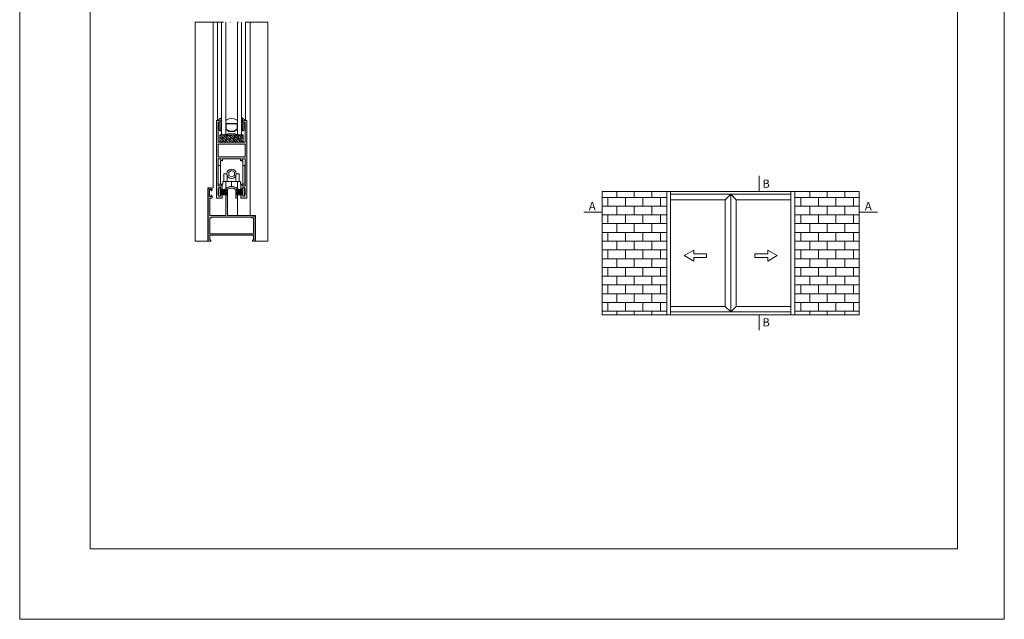
# Model space of a CAD drawing. Units: millimetres. Extents: x 2080 to 3440, y -1451 to 1041.
# Drawn here: x 2770 to 2980, y -991 to -863 of the extents above; entities that cross this region are included whole.
import ezdxf

# ---------------------------------------------------------------- set-up
doc = ezdxf.new("R2010")
doc.units = ezdxf.units.MM
doc.linetypes.add('ACAD_ISO12W100', pattern=[21, 12, -3, 0, -3, 0, -3])
doc.linetypes.add('JIS_02_0.7', pattern=[1.35, 0.75, -0.6])
doc.layers.get('0').update_dxf_attribs({"lineweight": 9})
for name, color, linetype, lineweight in [('00_ANOTACIONES', 250, 'Continuous', 9), ('00_BLANCO', 7, 'Continuous', 13), ('accesorios', 7, 'Continuous', 15), ('aux.', 7, 'Continuous', 15), ('cotas', 250, 'Continuous', 9), ('juntas', 7, 'Continuous', 15), ('perfiles', 7, 'Continuous', 15), ('Sombreado perfiles', 254, 'Continuous', 15), ('Vidrio', 155, 'Continuous', 15)]:
    doc.layers.add(name, color=color, linetype=linetype, lineweight=lineweight)
doc.styles.add('catalogos 2.5', font='arial.ttf', dxfattribs={"height": 2.5})

# ---------------------------------------------------------------- blocks, each defined once
blk = doc.blocks.new('950030')
at = {"color": 8}
for p, q in [((-6700.57, -2110.26), (-6698.31, -2110.26)), ((-6700.57, -2110.7), (-6698.31, -2110.7)), ((-6700.57, -2111.17), (-6698.31, -2111.17)), ((-6700.57, -2111.73), (-6698.31, -2111.73)), ((-6700.57, -2112.09), (-6698.31, -2112.09)), ((-6700.57, -2112.65), (-6698.31, -2112.65)), ((-6700.57, -2113.24), (-6698.31, -2113.24)), ((-6700.57, -2114.6), (-6698.31, -2114.6))]:
    blk.add_line(p, q, dxfattribs=at)
blk.add_lwpolyline([(-6701.88, -2108.7), (-6701.88, -2115.68), (-6700.57, -2115.68), (-6700.57, -2108.7)], close=True, dxfattribs=at)
for points in [[(-6700.57, -2112.35), (-6698.31, -2112.35), (-6694.89, -2112.76)], [(-6700.57, -2113.71), (-6698.31, -2113.71), (-6694.89, -2114.18)], [(-6700.57, -2114.15), (-6698.31, -2114.15), (-6694.89, -2114.65)], [(-6698.31, -2110.26), (-6694.89, -2109.4)], [(-6698.31, -2110.7), (-6694.89, -2110)], [(-6698.31, -2111.17), (-6694.89, -2110.64)], [(-6698.31, -2111.73), (-6694.89, -2111.2)], [(-6698.31, -2112.09), (-6694.89, -2111.56)], [(-6698.31, -2112.65), (-6694.89, -2113.06)], [(-6698.31, -2113.24), (-6694.89, -2113.63)], [(-6698.31, -2114.6), (-6694.89, -2115.07)]]:
    blk.add_lwpolyline(points, dxfattribs=at)
blk = doc.blocks.new('COR-2000')
at = {"layer": 'Sombreado perfiles'}
h = blk.add_hatch(color=256, dxfattribs=at)
h.paths.add_polyline_path([(-6613.61, -2071.45), (-6613.61, -2074.15), (-6608.61, -2074.15), (-6608.61, -2008.15), (-6611.11, -2008.15), (-6611.11, -2009.65), (-6610.11, -2009.65), (-6610.11, -2026.65), (-6621.61, -2026.65), (-6633.11, -2026.65), (-6633.11, -2009.65), (-6632.11, -2009.65), (-6632.11, -2008.15), (-6634.61, -2008.15), (-6634.61, -2074.15), (-6629.61, -2074.15), (-6629.61, -2071.45), (-6631.11, -2071.45), (-6631.11, -2072.65), (-6632.61, -2072.65), (-6632.61, -2071.45), (-6633.11, -2071.45), (-6633.11, -2066.45), (-6632.61, -2066.45), (-6632.61, -2065.25), (-6631.11, -2065.25), (-6631.11, -2066.45), (-6629.61, -2066.45), (-6629.61, -2062.75), (-6630.61, -2062.75), (-6630.61, -2063.75), (-6633.11, -2063.75), (-6633.11, -2040.65), (-6630.91, -2040.65), (-6630.91, -2042.15), (-6629.41, -2042.15), (-6629.41, -2040.65), (-6621.61, -2040.65), (-6613.81, -2040.65), (-6613.81, -2042.15), (-6612.31, -2042.15), (-6612.31, -2040.65), (-6610.11, -2040.65), (-6610.11, -2063.75), (-6612.61, -2063.75), (-6612.61, -2062.75), (-6613.61, -2062.75), (-6613.61, -2066.45), (-6612.11, -2066.45), (-6612.11, -2065.25), (-6610.61, -2065.25), (-6610.61, -2066.45), (-6610.11, -2066.45), (-6610.11, -2071.45), (-6610.61, -2071.45), (-6610.61, -2072.65), (-6612.11, -2072.65), (-6612.11, -2071.45)])
h.paths.add_polyline_path([(-6621.61, -2028.15), (-6633.11, -2028.15), (-6633.11, -2039.15), (-6621.61, -2039.15), (-6610.11, -2039.15), (-6610.11, -2028.15)], flags=16)
at = {"layer": 'perfiles'}
for points in [[(-6613.61, -2071.45), (-6613.61, -2074.15), (-6608.61, -2074.15), (-6608.61, -2008.15), (-6611.11, -2008.15), (-6611.11, -2009.65), (-6610.11, -2009.65), (-6610.11, -2026.65), (-6621.61, -2026.65), (-6633.11, -2026.65), (-6633.11, -2009.65), (-6632.11, -2009.65), (-6632.11, -2008.15), (-6634.61, -2008.15), (-6634.61, -2074.15), (-6629.61, -2074.15), (-6629.61, -2071.45), (-6631.11, -2071.45), (-6631.11, -2072.65), (-6632.61, -2072.65), (-6632.61, -2071.45), (-6633.11, -2071.45), (-6633.11, -2066.45), (-6632.61, -2066.45), (-6632.61, -2065.25), (-6631.11, -2065.25), (-6631.11, -2066.45), (-6629.61, -2066.45), (-6629.61, -2062.75), (-6630.61, -2062.75), (-6630.61, -2063.75), (-6633.11, -2063.75), (-6633.11, -2040.65), (-6630.91, -2040.65), (-6630.91, -2042.15), (-6629.41, -2042.15), (-6629.41, -2040.65), (-6621.61, -2040.65), (-6613.81, -2040.65), (-6613.81, -2042.15), (-6612.31, -2042.15), (-6612.31, -2040.65), (-6610.11, -2040.65), (-6610.11, -2063.75), (-6612.61, -2063.75), (-6612.61, -2062.75), (-6613.61, -2062.75), (-6613.61, -2066.45), (-6612.11, -2066.45), (-6612.11, -2065.25), (-6610.61, -2065.25), (-6610.61, -2066.45), (-6610.11, -2066.45), (-6610.11, -2071.45), (-6610.61, -2071.45), (-6610.61, -2072.65), (-6612.11, -2072.65), (-6612.11, -2071.45)], [(-6621.61, -2028.15), (-6633.11, -2028.15), (-6633.11, -2039.15), (-6621.61, -2039.15), (-6610.11, -2039.15), (-6610.11, -2028.15)]]:
    blk.add_lwpolyline(points, close=True, dxfattribs=at)
blk = doc.blocks.new('Cor-2105')
at = {"layer": 'Sombreado perfiles'}
h = blk.add_hatch(color=256, dxfattribs=at)
h.paths.add_polyline_path([(1372.8, -842.91), (1371.9, -842.67), (1366.9, -842.67), (1366.9, -837.15, -0.242958), (1366.93, -837.09, -0.318915), (1368.66, -837.09, -0.242958), (1368.7, -837.15), (1368.7, -838.92), (1369.05, -838.92), (1369.05, -836.75), (1367.8, -836.42), (1366.55, -836.75), (1366.55, -842.67), (1363.15, -842.67), (1363.15, -838.92), (1363.55, -838.92, 0.414214), (1363.67, -838.79), (1363.67, -838.61), (1363.55, -838.29), (1363.42, -838.29), (1363.42, -838.62), (1363.1, -838.62), (1363.1, -837.09), (1363.42, -837.09), (1363.42, -837.42), (1363.55, -837.42), (1363.67, -837.09), (1363.67, -836.92, 0.414214), (1363.55, -836.79), (1362.87, -836.79, 0.414214), (1362.8, -836.87), (1362.8, -848.12), (1363.3, -848.12, 0.668179), (1363.35, -847.99), (1363.12, -847.76), (1363.12, -846.87), (1372.47, -846.87), (1372.47, -847.76), (1372.24, -847.99, 0.668179), (1372.3, -848.12), (1372.8, -848.12)])
h.paths.add_polyline_path([(1372.07, -843.02), (1372.07, -843.12), (1372.45, -843.12), (1372.45, -843.49), (1372.47, -843.49), (1372.47, -846.14), (1372.45, -846.14), (1372.45, -846.52), (1363.15, -846.52), (1363.15, -846.14), (1363.12, -846.14), (1363.12, -843.49), (1363.15, -843.49), (1363.15, -843.12), (1363.52, -843.12), (1363.52, -843.02)], flags=16)
at = {"layer": 'perfiles'}
blk.add_lwpolyline([(1362.8, -848.12), (1362.8, -836.87, -0.414214), (1362.87, -836.79), (1363.55, -836.79, -0.414214), (1363.67, -836.92), (1363.67, -837.09), (1363.55, -837.42), (1363.42, -837.42), (1363.42, -837.09), (1363.1, -837.09), (1363.1, -838.62), (1363.42, -838.62), (1363.42, -838.29), (1363.55, -838.29), (1363.67, -838.61), (1363.67, -838.79, -0.414214), (1363.55, -838.92), (1363.15, -838.92), (1363.15, -842.67), (1366.55, -842.67), (1366.55, -836.75), (1367.8, -836.42), (1369.05, -836.75), (1369.05, -838.92), (1368.7, -838.92), (1368.7, -837.15, 0.242958), (1368.66, -837.09, 0.318915), (1366.93, -837.09, 0.242958), (1366.9, -837.15), (1366.9, -842.67), (1371.9, -842.67), (1372.8, -842.91), (1372.8, -848.12), (1372.3, -848.12, -0.668179), (1372.24, -847.99), (1372.47, -847.76), (1372.47, -846.87), (1363.12, -846.87), (1363.12, -847.76), (1363.35, -847.99, -0.668179), (1363.3, -848.12)], format="xyb", close=True, dxfattribs=at)
blk.add_lwpolyline([(1363.12, -843.49), (1363.15, -843.49), (1363.15, -843.12), (1363.52, -843.12), (1363.52, -843.02), (1372.07, -843.02), (1372.07, -843.12), (1372.45, -843.12), (1372.45, -843.49), (1372.47, -843.49), (1372.47, -846.14), (1372.45, -846.14), (1372.45, -846.52), (1363.15, -846.52), (1363.15, -846.14), (1363.12, -846.14)], close=True, dxfattribs=at)
blk = doc.blocks.new('250010')
at = {"layer": 'juntas'}
h = blk.add_hatch(dxfattribs=at)
h.set_pattern_fill('DOTS', color=256, scale=0.5, style=0)
edge = h.paths.add_edge_path()
edge.add_arc((-6856.75, -1969.31), 0.3, 336.21532, 498.23455)
edge.add_arc((-6868.39, -1954.83), 18.29, 298.68089, 308.63067, ccw=False)
edge.add_arc((-6859.54, -1971.19), 0.324, 101.83013, 262.83674)
edge.add_line((-6859.58, -1971.51), (-6859.16, -1971.51))
edge.add_line((-6859.16, -1971.51), (-6858.45, -1971.51))
edge.add_line((-6858.45, -1971.51), (-6858.45, -1973.76))
edge.add_line((-6858.45, -1973.76), (-6858.65, -1973.96))
edge.add_line((-6858.65, -1973.96), (-6858.45, -1974.16))
edge.add_line((-6858.45, -1974.16), (-6858.45, -1974.76))
edge.add_line((-6858.45, -1974.76), (-6858.65, -1974.96))
edge.add_line((-6858.65, -1974.96), (-6858.45, -1975.16))
edge.add_line((-6858.45, -1975.16), (-6858.45, -1975.76))
edge.add_line((-6858.45, -1975.76), (-6858.65, -1975.96))
edge.add_line((-6858.65, -1975.96), (-6858.45, -1976.16))
edge.add_line((-6858.45, -1976.16), (-6858.45, -1976.76))
edge.add_line((-6858.45, -1976.76), (-6858.65, -1976.96))
edge.add_line((-6858.65, -1976.96), (-6858.45, -1977.16))
edge.add_line((-6858.45, -1977.16), (-6858.45, -1977.76))
edge.add_line((-6858.45, -1977.76), (-6858.65, -1977.96))
edge.add_line((-6858.65, -1977.96), (-6858.45, -1978.16))
edge.add_line((-6858.45, -1978.16), (-6858.45, -1979.17))
edge.add_line((-6858.45, -1979.17), (-6858.65, -1979.37))
edge.add_line((-6858.65, -1979.37), (-6858.01, -1980.02))
edge.add_arc((-6857.65, -1979.66), 0.5, 225, 360)
edge.add_line((-6857.15, -1979.66), (-6857.15, -1978.32))
edge.add_line((-6857.15, -1978.32), (-6856.47, -1976.73))
edge.add_arc((-6856.65, -1976.65), 0.2, 336.72488, 516.72488)
edge.add_line((-6856.84, -1976.57), (-6857.15, -1977.3))
edge.add_line((-6857.15, -1977.3), (-6857.15, -1976.39))
edge.add_line((-6857.15, -1976.39), (-6856.47, -1974.67))
edge.add_arc((-6856.65, -1974.59), 0.2, 338.28503, 518.28503)
edge.add_line((-6856.84, -1974.52), (-6857.15, -1975.3))
edge.add_line((-6857.15, -1975.3), (-6857.15, -1974.19))
edge.add_line((-6857.15, -1974.19), (-6856.47, -1972.47))
edge.add_arc((-6856.65, -1972.39), 0.2, 338.27508, 518.27508)
edge.add_line((-6856.84, -1972.32), (-6857.15, -1973.11))
edge.add_line((-6857.15, -1973.11), (-6857.15, -1970.98))
edge.add_line((-6857.15, -1970.98), (-6856.47, -1969.43))
blk.add_lwpolyline([(-6856.47, -1969.43, 0.854226), (-6856.97, -1969.11, -0.043441), (-6859.61, -1970.87, 0.846612), (-6859.58, -1971.51), (-6859.16, -1971.51), (-6858.45, -1971.51), (-6858.45, -1973.76), (-6858.65, -1973.96), (-6858.45, -1974.16), (-6858.45, -1974.76), (-6858.65, -1974.96), (-6858.45, -1975.16), (-6858.45, -1975.76), (-6858.65, -1975.96), (-6858.45, -1976.16), (-6858.45, -1976.76), (-6858.65, -1976.96), (-6858.45, -1977.16), (-6858.45, -1977.76), (-6858.65, -1977.96), (-6858.45, -1978.16), (-6858.45, -1979.17), (-6858.65, -1979.37), (-6858.01, -1980.02, 0.668179), (-6857.15, -1979.66), (-6857.15, -1978.32), (-6856.47, -1976.73, 1), (-6856.84, -1976.57), (-6857.15, -1977.3), (-6857.15, -1976.39), (-6856.47, -1974.67, 1), (-6856.84, -1974.52), (-6857.15, -1975.3), (-6857.15, -1974.19), (-6856.47, -1972.47, 1), (-6856.84, -1972.32), (-6857.15, -1973.11), (-6857.15, -1970.98)], format="xyb", close=True, dxfattribs=at)
blk = doc.blocks.new('CALZO 20x6.5')
at = {"layer": 'accesorios'}
h = blk.add_hatch(dxfattribs=at)
h.set_pattern_fill('ANSI38', color=256, scale=0.5, style=0)
h.set_pattern_definition([(45, (-6815.5155, -1616.8182), (-1.122532, 1.122532), []), (135, (-6815.5155, -1616.8182), (-3.367596, 1.122532), [3.96875, -2.38125])])
h.paths.add_polyline_path([(-6716.18, -2037.29), (-6696.18, -2037.29), (-6696.18, -2030.79), (-6716.18, -2030.79)])
blk.add_lwpolyline([(-6716.18, -2037.29), (-6696.18, -2037.29), (-6696.18, -2030.79), (-6716.18, -2030.79)], close=True, dxfattribs=at)
blk = doc.blocks.new('RODAMIENTO')
at = {"layer": 'accesorios'}
for p, q in [((-5000.81, -486.29), (-4985.51, -486.29)), ((-5000.81, -486.29), (-5000.81, -488.19)), ((-4985.51, -486.29), (-4985.51, -488.19)), ((-5004.51, -508.09), (-5004.51, -492.09)), ((-5002.76, -492.09), (-5004.51, -492.09)), ((-5002.76, -488.19), (-5000.81, -488.19)), ((-5002.76, -488.19), (-5002.76, -492.09)), ((-5002.76, -492.09), (-5002.76, -508.09)), ((-4985.51, -488.19), (-4983.56, -488.19)), ((-4983.56, -488.19), (-4983.56, -492.09)), ((-4981.81, -492.09), (-4983.56, -492.09)), ((-4983.56, -492.09), (-4983.56, -508.09)), ((-4981.81, -508.09), (-4981.81, -492.09)), ((-4999.66, -505.59), (-4999.66, -499.09)), ((-4997.16, -499.09), (-4999.66, -499.09)), ((-4996.91, -505.59), (-4996.91, -500.48)), ((-4989.41, -505.59), (-4989.41, -500.48)), ((-4989.16, -499.09), (-4986.66, -499.09)), ((-4986.66, -505.59), (-4986.66, -499.09)), ((-5004.51, -508.09), (-5000.66, -508.09)), ((-4998.16, -505.59), (-4988.16, -505.59)), ((-4998.16, -505.59), (-4998.16, -511.18)), ((-4998.16, -511.18), (-4993.16, -509.84)), ((-4993.16, -505.59), (-4993.16, -509.84)), ((-4993.16, -509.84), (-4988.16, -511.18)), ((-4988.16, -505.59), (-4988.16, -511.18)), ((-4985.66, -508.09), (-4981.81, -508.09))]:
    blk.add_line(p, q, dxfattribs=at)
blk.add_lwpolyline([(-4993.16, -501.84), (-4990.77, -500.47), (-4990.77, -497.71), (-4993.16, -496.33), (-4995.54, -497.71), (-4995.54, -500.47)], close=True, dxfattribs=at)
blk.add_lwpolyline([(-4985.66, -508.09), (-4985.66, -505.59), (-5000.66, -505.59), (-5000.66, -508.09)], dxfattribs=at)
blk.add_circle((-4993.16, -499.09), 4, dxfattribs=at)

msp = doc.modelspace()

# ---------------------------------------------------------------- hatches: boundary and pattern name
at = {"layer": '00_BLANCO'}
h = msp.add_hatch(dxfattribs=at)
h.set_pattern_fill('AR-B816', color=256, scale=0.233333, style=0)
h.set_pattern_definition([(6e-11, (4250.7524, -1018.325), (-2e-12, 1.8666667), []), (90, (4250.7524, -1018.325), (-1.8666667, 1.8666667), [1.8666667, -1.8666667])])
h.paths.add_polyline_path([(2894.31, -899.48), (2894.31, -925.73), (2908.08, -925.73), (2908.08, -899.48)])
h = msp.add_hatch(dxfattribs=at)
h.set_pattern_fill('AR-B816', color=256, scale=0.233333, style=0)
h.set_pattern_definition([(180, (1592.7088, -1018.325), (0, 1.8666667), []), (90, (1592.7088, -1018.325), (1.8666667, 1.8666667), [1.8666667, -1.8666667])])
h.paths.add_polyline_path([(2935.38, -899.48), (2935.38, -925.73), (2949.15, -925.73), (2949.15, -899.48)])

# ---------------------------------------------------------------- linework, layer by layer
msp.add_lwpolyline([(2770.09, -990.66), (2770.09, -693.66), (2980.09, -693.66), (2980.09, -990.66)], close=True)
at = {"color": 251}
msp.add_lwpolyline([(2970.09, -718.36), (2970.09, -975.66), (2785.09, -975.66), (2785.09, -718.36)], dxfattribs=at)
at = {"layer": '00_ANOTACIONES'}
for p, q in [((2927.8, -896.15), (2927.8, -899.48)), ((2894.31, -903.87), (2890.4, -903.87)), ((2949.15, -903.87), (2953.07, -903.87)), ((2927.8, -925.73), (2927.8, -929.05))]:
    msp.add_line(p, q, dxfattribs=at)
at = {"layer": '00_BLANCO'}
for p, q in [((2894.31, -925.73), (2894.31, -899.48)), ((2894.31, -899.48), (2922.31, -899.48)), ((2908.08, -899.48), (2908.08, -925.73)), ((2908.9, -925.73), (2908.9, -899.48)), ((2908.9, -900.06), (2921.73, -900.06)), ((2920.56, -901.23), (2921.73, -900.06)), ((2934.56, -900.06), (2921.73, -900.06)), ((2921.73, -900.06), (2921.73, -925.14)), ((2922.9, -901.23), (2921.73, -900.06)), ((2921.73, -900.06), (2921.73, -925.14)), ((2949.15, -899.48), (2922.31, -899.48)), ((2934.56, -925.73), (2934.56, -899.48)), ((2935.38, -899.48), (2935.38, -925.73)), ((2949.15, -925.73), (2949.15, -899.48)), ((2908.9, -901.23), (2920.56, -901.23)), ((2920.56, -901.23), (2920.56, -923.98)), ((2934.56, -901.23), (2922.9, -901.23)), ((2922.9, -901.23), (2922.9, -923.98)), ((2920.56, -923.98), (2908.9, -923.98)), ((2920.56, -923.98), (2921.73, -925.14)), ((2922.9, -923.98), (2921.73, -925.14)), ((2922.9, -923.98), (2934.56, -923.98)), ((2922.31, -925.73), (2894.31, -925.73)), ((2921.73, -925.14), (2908.9, -925.14)), ((2921.73, -925.14), (2934.56, -925.14)), ((2922.31, -925.73), (2949.15, -925.73))]:
    msp.add_line(p, q, dxfattribs=at)
at = {"layer": '00_BLANCO', "ltscale": 10}
for points in [[(2913.84, -913.52), (2913.84, -914.29), (2911.84, -913.14), (2913.84, -911.99), (2913.84, -912.76), (2916.57, -912.76), (2916.57, -913.52)], [(2929.62, -913.52), (2929.62, -914.29), (2931.62, -913.14), (2929.62, -911.99), (2929.62, -912.76), (2926.89, -912.76), (2926.89, -913.52)]]:
    msp.add_lwpolyline(points, close=True, dxfattribs=at)
at = {"layer": 'aux.'}
for p, q in [((2807.53, -863.35), (2807.53, -910.06)), ((2811.32, -863.35), (2811.32, -898.68)), ((2812.3, -884.28), (2812.3, -863.35)), ((2818.26, -884.28), (2818.26, -863.35)), ((2819.24, -863.35), (2819.24, -904.56)), ((2823.03, -863.35), (2823.03, -910.06)), ((2810.21, -910.06), (2810.21, -898.68)), ((2816.53, -900.86), (2816.53, -904.61)), ((2819.24, -904.56), (2820.36, -904.56)), ((2820.36, -910.06), (2820.36, -904.56)), ((2807.53, -910.06), (2810.21, -910.06)), ((2823.03, -910.06), (2820.36, -910.06))]:
    msp.add_line(p, q, dxfattribs=at)
at = {"layer": 'aux.', "linetype": 'ACAD_ISO12W100', "ltscale": 0.5}
msp.add_line((2807.53, -863.35), (2823.03, -863.35), dxfattribs=at)
at = {"layer": 'aux.', "linetype": 'JIS_02_0.7'}
msp.add_line((2810.21, -898.68), (2811.32, -898.68), dxfattribs=at)
at = {"layer": 'Vidrio'}
for points in [[(2813.16, -863.35), (2813.16, -887.19), (2813.32, -887.36), (2813.87, -887.36), (2814.03, -887.19), (2814.03, -863.35)], [(2817.41, -863.35), (2817.41, -887.19), (2817.24, -887.36), (2816.7, -887.36), (2816.53, -887.19), (2816.53, -863.35)]]:
    msp.add_lwpolyline(points, dxfattribs=at)
for points in [[(2814.03, -882.39), (2814.03, -884.11, 0.534962), (2814.2, -884.22, -0.29996), (2816.36, -884.22, 0.534962), (2816.53, -884.11), (2816.53, -882.39)], [(2814.72, -884.98), (2814.22, -884.98, 0.414214), (2814.03, -885.17), (2814.03, -886.14, 0.198912), (2814.09, -886.27), (2814.72, -886.65, 0.198912), (2814.85, -886.7), (2815.71, -886.7, 0.198912), (2815.84, -886.65), (2816.48, -886.27, 0.198912), (2816.53, -886.14), (2816.53, -885.17, 0.414214), (2816.35, -884.98), (2815.85, -884.98), (2815.78, -885.04), (2815.72, -884.98), (2814.84, -884.98), (2814.78, -885.04), (2814.72, -884.98)], [(2814.03, -885.51), (2814.03, -887.23, 0.534962), (2814.2, -887.35, -0.29996), (2816.36, -887.35, 0.534962), (2816.53, -887.23), (2816.53, -885.51)]]:
    msp.add_lwpolyline(points, format="xyb", dxfattribs=at)
msp.add_lwpolyline([(2814.12, -886.14, 0.198912), (2814.15, -886.2), (2814.78, -886.59, 0.198912), (2814.85, -886.62), (2815.71, -886.62, 0.198912), (2815.78, -886.59), (2816.42, -886.2, 0.198912), (2816.44, -886.14), (2816.44, -885.17, 0.414214), (2816.35, -885.07), (2814.22, -885.07, 0.414214), (2814.12, -885.17)], format="xyb", close=True, dxfattribs=at)

# ---------------------------------------------------------------- block references
at = {"layer": '00_ANOTACIONES', "yscale": 0.25, "zscale": 0.25}
for name, p, xscale in [('250010', (4527.27, -391.48), 0.25), ('250010', (1103.29, -391.48), -0.25), ('COR-2000', (4470.69, -382.32), 0.25), ('950030', (4488.03, -371.51), 0.25), ('950030', (1142.54, -371.51), -0.25)]:
    msp.add_blockref(name, p, dxfattribs=dict(at, xscale=xscale))
at = {"layer": 'accesorios', "xscale": -0.25, "yscale": 0.25, "zscale": 0.25}
msp.add_blockref('CALZO 20x6.5', (1138.74, -379.66), dxfattribs=at)
at = {"layer": 'cotas', "color": 1, "xscale": -0.25, "yscale": 0.25, "zscale": 0.25}
msp.add_blockref('RODAMIENTO', (1566.99, -770.91), dxfattribs=at)
at = {"layer": 'Sombreado perfiles', "color": 6}
msp.add_blockref('Cor-2105', (1447.49, -61.94), dxfattribs=at)

# ---------------------------------------------------------------- texts
at = {"layer": '00_ANOTACIONES', "style": 'catalogos 2.5'}
for s, p in [('B', (2928.5, -898.66)), ('A', (2891.48, -903.46)), ('A', (2950.35, -903.46)), ('B', (2928.5, -928.23))]:
    msp.add_text(s, height=1.75, dxfattribs=at).set_placement(p)

doc.saveas('drawing.dxf')
